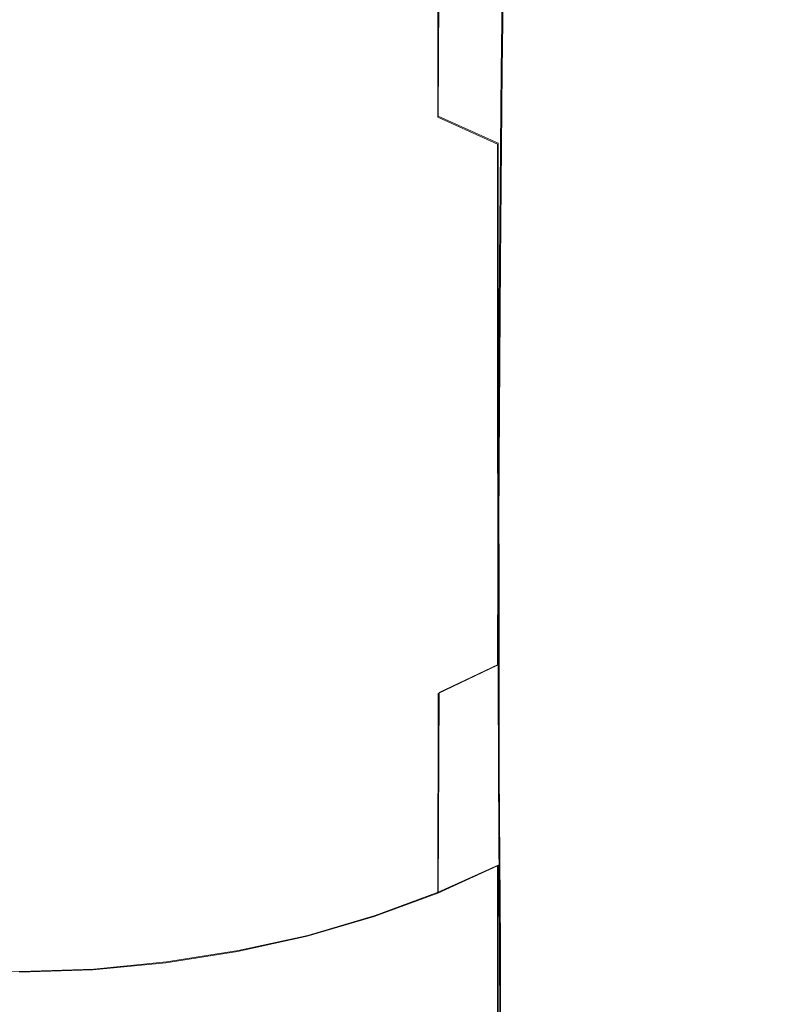
# Model space of a CAD drawing. Extents: x -212 to 108, y -149 to 0.
# Drawn here: x -180 to -170, y -62 to -50 of the extents above; entities that cross this region are included whole.
import ezdxf

# ---------------------------------------------------------------- set-up
doc = ezdxf.new("R2010")
doc.units = 0
doc.header["$LTSCALE"] = 500
doc.header["$MEASUREMENT"] = 0
doc.layers.add('DWXOUTLINES', color=7, linetype='Continuous')
doc.layers.add('FERRO_CHROM', color=7, linetype='Continuous')

msp = doc.modelspace()

# ---------------------------------------------------------------- linework, layer by layer
at = {"layer": 'DWXOUTLINES', "color": 0, "lineweight": 0}
for p, q in [((-174.5, -51.33, 115.26), (-174.49, -48.42, 112.38)), ((-173.7, -50.75, 92.92), (-173.67, -48.47, 90.05)), ((-173.7, -50.75, 92.92), (-173.72, -53.16, 95.76)), ((-173.75, -51.67, 114.85), (-174.5, -51.33, 115.26)), ((-173.75, -54.48, 117.52), (-173.75, -51.67, 114.85)), ((-173.72, -53.16, 95.76), (-173.74, -55.66, 98.52)), ((-173.74, -57.12, 119.96), (-173.75, -54.48, 117.52)), ((-173.75, -58.19, 101.18), (-173.74, -55.66, 98.52)), ((-173.74, -59.54, 122.13), (-173.74, -57.12, 119.96)), ((-173.75, -58.19, 101.18), (-174.49, -58.54, 100.77)), ((-174.5, -61.04, 103.28), (-174.49, -58.54, 100.77)), ((-173.72, -61.69, 123.99), (-173.74, -59.54, 122.13)), ((-173.75, -60.7, 103.7), (-174.5, -61.04, 103.28)), ((-173.75, -63.15, 106.05), (-173.75, -60.7, 103.7)), ((-174.5, -61.04, 103.28), (-175.29, -61.33, 102.92)), ((-176.13, -61.58, 102.62), (-175.29, -61.33, 102.92)), ((-177, -61.77, 102.38), (-176.13, -61.58, 102.62)), ((-173.72, -61.69, 123.99), (-173.72, -63.6, 125.59)), ((-177.9, -61.91, 102.2), (-177, -61.77, 102.38)), ((-178.81, -62, 102.09), (-177.9, -61.91, 102.2)), ((-179.73, -62.03, 102.06), (-180.65, -62, 102.09)), ((-178.81, -62, 102.09), (-179.73, -62.03, 102.06))]:
    msp.add_line(p, q, dxfattribs=at)
at = {"layer": 'FERRO_CHROM', "lineweight": 0}
for points, invisible_edges in [([(-170.484, -49.511, 105.05), (-170.344, -50.128, 104.396), (-170.32, -47.385, 101.419), (-170.46, -46.741, 102.049)], 15), ([(-171.434, -50.618, 109.869), (-171.421, -47.752, 106.916), (-171.895, -47.215, 107.485), (-171.907, -50.103, 110.458)], 15), ([(-178.819, -47.424, 113.53), (-179.741, -47.393, 113.566), (-179.741, -50.355, 116.485), (-178.819, -50.385, 116.449)], 15), ([(-171.004, -50.577, 98.298), (-170.971, -48.05, 95.365), (-170.656, -47.409, 95.942), (-170.689, -49.962, 98.899)], 15), ([(-170.344, -50.128, 104.396), (-170.296, -50.75, 103.736), (-170.272, -48.035, 100.783), (-170.32, -47.385, 101.419)], 15), ([(-177.905, -47.515, 113.427), (-178.819, -47.424, 113.53), (-178.819, -50.385, 116.449), (-177.906, -50.471, 116.342)], 15), ([(-177.008, -47.662, 113.258), (-177.905, -47.515, 113.427), (-177.906, -50.471, 116.342), (-177.01, -50.612, 116.167)], 15), ([(-172.397, -49.8, 93.788), (-173.02, -50.304, 93.333), (-172.987, -48.003, 90.441), (-172.361, -47.477, 90.878)], 15), ([(-176.137, -47.865, 113.025), (-177.008, -47.662, 113.258), (-177.01, -50.612, 116.167), (-176.139, -50.807, 115.928)], 15), ([(-171.039, -51.159, 109.248), (-171.026, -48.317, 106.316), (-171.421, -47.752, 106.916), (-171.434, -50.618, 109.869)], 15), ([(-176.137, -47.865, 113.025), (-176.139, -50.807, 115.928), (-175.301, -51.051, 115.626), (-175.299, -48.12, 112.733)], 15), ([(-173.712, -50.759, 92.923), (-173.682, -48.477, 90.048), (-172.987, -48.003, 90.441), (-173.02, -50.304, 93.333)], 15), ([(-170.344, -51.373, 103.076), (-170.32, -48.686, 100.147), (-170.272, -48.035, 100.783), (-170.296, -50.75, 103.736)], 15), ([(-175.299, -48.12, 112.733), (-175.301, -51.051, 115.626), (-174.506, -51.344, 115.264), (-174.503, -48.425, 112.382)], 11), ([(-171.004, -50.577, 98.298), (-171.4, -51.167, 97.72), (-171.369, -48.666, 94.809), (-170.971, -48.05, 95.365)], 15), ([(-171.039, -51.159, 109.248), (-170.726, -51.722, 108.602), (-170.712, -48.905, 105.692), (-171.026, -48.317, 106.316)], 15), ([(-174.503, -48.425, 112.382), (-174.506, -51.344, 115.264), (-173.761, -51.683, 114.846), (-173.758, -48.779, 111.977)], 13), ([(-174.462, -51.162, 92.561), (-174.436, -48.897, 89.7), (-173.682, -48.477, 90.048), (-173.712, -50.759, 92.923)], 11), ([(-171.4, -51.167, 97.72), (-171.875, -51.728, 97.171), (-171.846, -49.252, 94.282), (-171.369, -48.666, 94.809)], 15), ([(-170.484, -51.99, 102.422), (-170.46, -49.33, 99.517), (-170.32, -48.686, 100.147), (-170.344, -51.373, 103.076)], 15), ([(-175.264, -51.51, 92.247), (-175.242, -49.259, 89.399), (-174.436, -48.897, 89.7), (-174.462, -51.162, 92.561)], 15), ([(-173.758, -48.779, 111.977), (-173.761, -51.683, 114.846), (-173.076, -52.066, 114.373), (-173.072, -49.179, 111.519)], 15), ([(-170.726, -51.722, 108.602), (-170.497, -52.302, 107.938), (-170.484, -49.511, 105.05), (-170.712, -48.905, 105.692)], 15), ([(-176.109, -51.8, 91.985), (-176.09, -49.562, 89.148), (-175.242, -49.259, 89.399), (-175.264, -51.51, 92.247)], 15), ([(-172.454, -49.622, 111.01), (-173.072, -49.179, 111.519), (-173.076, -52.066, 114.373), (-172.458, -52.491, 113.848)], 15), ([(-171.875, -51.728, 97.171), (-172.425, -52.254, 96.657), (-172.397, -49.8, 93.788), (-171.846, -49.252, 94.282)], 15), ([(-170.712, -52.595, 101.78), (-170.689, -49.962, 98.899), (-170.46, -49.33, 99.517), (-170.484, -51.99, 102.422)], 15), ([(-170.497, -52.302, 107.938), (-170.358, -52.893, 107.26), (-170.344, -50.128, 104.396), (-170.484, -49.511, 105.05)], 15), ([(-176.109, -51.8, 91.985), (-176.987, -52.031, 91.778), (-176.973, -49.802, 88.948), (-176.09, -49.562, 89.148)], 15), ([(-171.907, -50.103, 110.458), (-172.454, -49.622, 111.01), (-172.458, -52.491, 113.848), (-171.911, -52.952, 113.278)], 15), ([(-176.987, -52.031, 91.778), (-177.891, -52.199, 91.626), (-177.882, -49.977, 88.803), (-176.973, -49.802, 88.948)], 15), ([(-172.425, -52.254, 96.657), (-173.045, -52.737, 96.184), (-173.02, -50.304, 93.333), (-172.397, -49.8, 93.788)], 15), ([(-177.891, -52.199, 91.626), (-178.812, -52.302, 91.534), (-178.807, -50.084, 88.714), (-177.882, -49.977, 88.803)], 15), ([(-171.026, -53.183, 101.156), (-171.004, -50.577, 98.298), (-170.689, -49.962, 98.899), (-170.712, -52.595, 101.78)], 15), ([(-178.812, -52.302, 91.534), (-179.741, -52.337, 91.502), (-179.741, -50.121, 88.684), (-178.807, -50.084, 88.714)], 15), ([(-171.434, -50.618, 109.869), (-171.907, -50.103, 110.458), (-171.911, -52.952, 113.278), (-171.438, -53.445, 112.67)], 15), ([(-170.358, -52.893, 107.26), (-170.31, -53.489, 106.577), (-170.296, -50.75, 103.736), (-170.344, -50.128, 104.396)], 15), ([(-178.819, -50.385, 116.449), (-179.741, -50.355, 116.485), (-179.741, -53.209, 119.206), (-178.819, -53.238, 119.169)], 15), ([(-173.734, -53.173, 95.758), (-173.712, -50.759, 92.923), (-173.02, -50.304, 93.333), (-173.045, -52.737, 96.184)], 15), ([(-177.906, -50.471, 116.342), (-178.819, -50.385, 116.449), (-178.819, -53.238, 119.169), (-177.906, -53.321, 119.059)], 15), ([(-177.01, -50.612, 116.167), (-177.906, -50.471, 116.342), (-177.906, -53.321, 119.059), (-177.009, -53.457, 118.879)], 15), ([(-176.139, -50.807, 115.928), (-177.01, -50.612, 116.167), (-177.009, -53.457, 118.879), (-176.138, -53.643, 118.633)], 15), ([(-171.039, -51.159, 109.248), (-171.434, -50.618, 109.869), (-171.438, -53.445, 112.67), (-171.044, -53.964, 112.029)], 15), ([(-171.026, -53.183, 101.156), (-171.421, -53.749, 100.556), (-171.4, -51.167, 97.72), (-171.004, -50.577, 98.298)], 15), ([(-176.139, -50.807, 115.928), (-176.138, -53.643, 118.633), (-175.3, -53.878, 118.322), (-175.301, -51.051, 115.626)], 15), ([(-174.482, -53.559, 95.381), (-174.462, -51.162, 92.561), (-173.712, -50.759, 92.923), (-173.734, -53.173, 95.758)], 11), ([(-170.358, -54.085, 105.894), (-170.344, -51.373, 103.076), (-170.296, -50.75, 103.736), (-170.31, -53.489, 106.577)], 15), ([(-175.301, -51.051, 115.626), (-175.3, -53.878, 118.322), (-174.505, -54.16, 117.95), (-174.506, -51.344, 115.264)], 15), ([(-175.281, -53.892, 95.054), (-175.264, -51.51, 92.247), (-174.462, -51.162, 92.561), (-174.482, -53.559, 95.381)], 15), ([(-171.421, -53.749, 100.556), (-171.895, -54.286, 99.987), (-171.875, -51.728, 97.171), (-171.4, -51.167, 97.72)], 15), ([(-171.039, -51.159, 109.248), (-171.044, -53.964, 112.029), (-170.731, -54.504, 111.362), (-170.726, -51.722, 108.602)], 15), ([(-174.506, -51.344, 115.264), (-174.505, -54.16, 117.95), (-173.76, -54.485, 117.519), (-173.761, -51.683, 114.846)], 11), ([(-170.497, -54.675, 105.217), (-170.484, -51.99, 102.422), (-170.344, -51.373, 103.076), (-170.358, -54.085, 105.894)], 15), ([(-176.122, -54.171, 94.782), (-176.109, -51.8, 91.985), (-175.264, -51.51, 92.247), (-175.281, -53.892, 95.054)], 15), ([(-173.761, -51.683, 114.846), (-173.76, -54.485, 117.519), (-173.074, -54.853, 117.033), (-173.076, -52.066, 114.373)], 15), ([(-171.895, -54.286, 99.987), (-172.443, -54.789, 99.453), (-172.425, -52.254, 96.657), (-171.875, -51.728, 97.171)], 15), ([(-170.726, -51.722, 108.602), (-170.731, -54.504, 111.362), (-170.503, -55.06, 110.676), (-170.497, -52.302, 107.938)], 15), ([(-176.122, -54.171, 94.782), (-176.997, -54.392, 94.566), (-176.987, -52.031, 91.778), (-176.109, -51.8, 91.985)], 15), ([(-176.997, -54.392, 94.566), (-177.898, -54.552, 94.409), (-177.891, -52.199, 91.626), (-176.987, -52.031, 91.778)], 15), ([(-172.458, -52.491, 113.848), (-173.076, -52.066, 114.373), (-173.074, -54.853, 117.033), (-172.456, -55.262, 116.493)], 15), ([(-170.726, -55.255, 104.552), (-170.712, -52.595, 101.78), (-170.484, -51.99, 102.422), (-170.497, -54.675, 105.217)], 15), ([(-177.898, -54.552, 94.409), (-178.815, -54.651, 94.312), (-178.812, -52.302, 91.534), (-177.891, -52.199, 91.626)], 15), ([(-178.815, -54.651, 94.312), (-179.741, -54.685, 94.279), (-179.741, -52.337, 91.502), (-178.812, -52.302, 91.534)], 15), ([(-172.443, -54.789, 99.453), (-173.062, -55.252, 98.962), (-173.045, -52.737, 96.184), (-172.425, -52.254, 96.657)], 15), ([(-170.497, -52.302, 107.938), (-170.503, -55.06, 110.676), (-170.363, -55.626, 109.977), (-170.358, -52.893, 107.26)], 15), ([(-171.911, -52.952, 113.278), (-172.458, -52.491, 113.848), (-172.456, -55.262, 116.493), (-171.909, -55.705, 115.907)], 15), ([(-171.039, -55.818, 103.906), (-171.026, -53.183, 101.156), (-170.712, -52.595, 101.78), (-170.726, -55.255, 104.552)], 15), ([(-173.749, -55.669, 98.52), (-173.734, -53.173, 95.758), (-173.045, -52.737, 96.184), (-173.062, -55.252, 98.962)], 15), ([(-171.438, -53.445, 112.67), (-171.911, -52.952, 113.278), (-171.909, -55.705, 115.907), (-171.436, -56.178, 115.281)], 15), ([(-170.358, -52.893, 107.26), (-170.363, -55.626, 109.977), (-170.315, -56.197, 109.272), (-170.31, -53.489, 106.577)], 15), ([(-178.819, -53.238, 119.169), (-179.741, -53.209, 119.206), (-179.741, -55.898, 121.69), (-178.818, -55.925, 121.651)], 15), ([(-174.495, -56.038, 98.128), (-174.482, -53.559, 95.381), (-173.734, -53.173, 95.758), (-173.749, -55.669, 98.52)], 11), ([(-171.039, -55.818, 103.906), (-171.434, -56.36, 103.285), (-171.421, -53.749, 100.556), (-171.026, -53.183, 101.156)], 15), ([(-177.906, -53.321, 119.059), (-178.819, -53.238, 119.169), (-178.818, -55.925, 121.651), (-177.904, -56.006, 121.538)], 15), ([(-177.009, -53.457, 118.879), (-177.906, -53.321, 119.059), (-177.904, -56.006, 121.538), (-177.006, -56.137, 121.354)], 15), ([(-171.044, -53.964, 112.029), (-171.438, -53.445, 112.67), (-171.436, -56.178, 115.281), (-171.042, -56.677, 114.622)], 15), ([(-176.138, -53.643, 118.633), (-177.009, -53.457, 118.879), (-177.006, -56.137, 121.354), (-176.134, -56.316, 121.102)], 15), ([(-175.292, -56.358, 97.79), (-175.281, -53.892, 95.054), (-174.482, -53.559, 95.381), (-174.495, -56.038, 98.128)], 15), ([(-170.358, -54.085, 105.894), (-170.31, -53.489, 106.577), (-170.315, -56.197, 109.272), (-170.363, -56.768, 108.567)], 15), ([(-176.138, -53.643, 118.633), (-176.134, -56.316, 121.102), (-175.296, -56.543, 120.783), (-175.3, -53.878, 118.322)], 15), ([(-171.434, -56.36, 103.285), (-171.907, -56.874, 102.696), (-171.895, -54.286, 99.987), (-171.421, -53.749, 100.556)], 15), ([(-176.131, -56.624, 97.507), (-176.122, -54.171, 94.782), (-175.281, -53.892, 95.054), (-175.292, -56.358, 97.79)], 15), ([(-175.3, -53.878, 118.322), (-175.296, -56.543, 120.783), (-174.5, -56.814, 120.402), (-174.505, -54.16, 117.95)], 15), ([(-171.044, -53.964, 112.029), (-171.042, -56.677, 114.622), (-170.728, -57.196, 113.936), (-170.731, -54.504, 111.362)], 15), ([(-176.131, -56.624, 97.507), (-177.004, -56.836, 97.283), (-176.997, -54.392, 94.566), (-176.122, -54.171, 94.782)], 15), ([(-174.505, -54.16, 117.95), (-174.5, -56.814, 120.402), (-173.754, -57.128, 119.96), (-173.76, -54.485, 117.519)], 11), ([(-170.497, -54.675, 105.217), (-170.358, -54.085, 105.894), (-170.363, -56.768, 108.567), (-170.503, -57.334, 107.868)], 15), ([(-171.907, -56.874, 102.696), (-172.454, -57.355, 102.144), (-172.443, -54.789, 99.453), (-171.895, -54.286, 99.987)], 15), ([(-177.004, -56.836, 97.283), (-177.902, -56.99, 97.119), (-177.898, -54.552, 94.409), (-176.997, -54.392, 94.566)], 15), ([(-177.902, -56.99, 97.119), (-178.817, -57.084, 97.019), (-178.815, -54.651, 94.312), (-177.898, -54.552, 94.409)], 15), ([(-173.76, -54.485, 117.519), (-173.754, -57.128, 119.96), (-173.068, -57.483, 119.462), (-173.074, -54.853, 117.033)], 15), ([(-170.731, -54.504, 111.362), (-170.728, -57.196, 113.936), (-170.5, -57.729, 113.23), (-170.503, -55.06, 110.676)], 15), ([(-178.817, -57.084, 97.019), (-179.741, -57.116, 96.985), (-179.741, -54.685, 94.279), (-178.815, -54.651, 94.312)], 15), ([(-170.726, -55.255, 104.552), (-170.497, -54.675, 105.217), (-170.503, -57.334, 107.868), (-170.731, -57.89, 107.182)], 15), ([(-172.454, -57.355, 102.144), (-173.072, -57.798, 101.635), (-173.062, -55.252, 98.962), (-172.443, -54.789, 99.453)], 15), ([(-172.456, -55.262, 116.493), (-173.074, -54.853, 117.033), (-173.068, -57.483, 119.462), (-172.449, -57.877, 118.908)], 15), ([(-170.503, -55.06, 110.676), (-170.5, -57.729, 113.23), (-170.36, -58.273, 112.511), (-170.363, -55.626, 109.977)], 15), ([(-173.758, -58.198, 101.177), (-173.749, -55.669, 98.52), (-173.062, -55.252, 98.962), (-173.072, -57.798, 101.635)], 15), ([(-171.909, -55.705, 115.907), (-172.456, -55.262, 116.493), (-172.449, -57.877, 118.908), (-171.902, -58.304, 118.307)], 15), ([(-171.039, -55.818, 103.906), (-170.726, -55.255, 104.552), (-170.731, -57.89, 107.182), (-171.044, -58.43, 106.515)], 15), ([(-174.503, -58.552, 100.772), (-174.495, -56.038, 98.128), (-173.749, -55.669, 98.52), (-173.758, -58.198, 101.177)], 3), ([(-170.363, -55.626, 109.977), (-170.36, -58.273, 112.511), (-170.313, -58.822, 111.785), (-170.315, -56.197, 109.272)], 15), ([(-171.436, -56.178, 115.281), (-171.909, -55.705, 115.907), (-171.902, -58.304, 118.307), (-171.428, -58.761, 117.666)], 15), ([(-178.818, -55.925, 121.651), (-179.741, -55.898, 121.69), (-179.741, -58.361, 123.896), (-178.817, -58.388, 123.857)], 15), ([(-171.039, -55.818, 103.906), (-171.044, -58.43, 106.515), (-171.438, -58.949, 105.874), (-171.434, -56.36, 103.285)], 15), ([(-177.904, -56.006, 121.538), (-178.818, -55.925, 121.651), (-178.817, -58.388, 123.857), (-177.901, -58.466, 123.742)], 15), ([(-177.006, -56.137, 121.354), (-177.904, -56.006, 121.538), (-177.901, -58.466, 123.742), (-177.002, -58.593, 123.554)], 15), ([(-175.299, -58.857, 100.421), (-175.292, -56.358, 97.79), (-174.495, -56.038, 98.128), (-174.503, -58.552, 100.772)], 15), ([(-176.134, -56.316, 121.102), (-177.006, -56.137, 121.354), (-177.002, -58.593, 123.554), (-176.129, -58.767, 123.296)], 15), ([(-171.042, -56.677, 114.622), (-171.436, -56.178, 115.281), (-171.428, -58.761, 117.666), (-171.033, -59.242, 116.99)], 15), ([(-170.363, -56.768, 108.567), (-170.315, -56.197, 109.272), (-170.313, -58.822, 111.785), (-170.36, -59.371, 111.06)], 15), ([(-176.137, -59.112, 100.129), (-176.131, -56.624, 97.507), (-175.292, -56.358, 97.79), (-175.299, -58.857, 100.421)], 15), ([(-176.134, -56.316, 121.102), (-176.129, -58.767, 123.296), (-175.289, -58.987, 122.97), (-175.296, -56.543, 120.783)], 15), ([(-171.434, -56.36, 103.285), (-171.438, -58.949, 105.874), (-171.911, -59.442, 105.266), (-171.907, -56.874, 102.696)], 15), ([(-176.137, -59.112, 100.129), (-177.008, -59.315, 99.897), (-177.004, -56.836, 97.283), (-176.131, -56.624, 97.507)], 15), ([(-175.296, -56.543, 120.783), (-175.289, -58.987, 122.97), (-174.492, -59.25, 122.581), (-174.5, -56.814, 120.402)], 15), ([(-171.042, -56.677, 114.622), (-171.033, -59.242, 116.99), (-170.72, -59.742, 116.287), (-170.728, -57.196, 113.936)], 15), ([(-170.503, -57.334, 107.868), (-170.363, -56.768, 108.567), (-170.36, -59.371, 111.06), (-170.5, -59.915, 110.341)], 15), ([(-177.008, -59.315, 99.897), (-177.905, -59.462, 99.727), (-177.902, -56.99, 97.119), (-177.004, -56.836, 97.283)], 15), ([(-174.5, -56.814, 120.402), (-174.492, -59.25, 122.581), (-173.745, -59.554, 122.13), (-173.754, -57.128, 119.96)], 11), ([(-171.907, -56.874, 102.696), (-171.911, -59.442, 105.266), (-172.458, -59.903, 104.696), (-172.454, -57.355, 102.144)], 15), ([(-177.905, -59.462, 99.727), (-178.819, -59.553, 99.624), (-178.817, -57.084, 97.019), (-177.902, -56.99, 97.119)], 15), ([(-178.819, -59.553, 99.624), (-179.741, -59.584, 99.589), (-179.741, -57.116, 96.985), (-178.817, -57.084, 97.019)], 15), ([(-173.754, -57.128, 119.96), (-173.745, -59.554, 122.13), (-173.058, -59.898, 121.621), (-173.068, -57.483, 119.462)], 15), ([(-170.728, -57.196, 113.936), (-170.72, -59.742, 116.287), (-170.492, -60.257, 115.563), (-170.5, -57.729, 113.23)], 15), ([(-172.454, -57.355, 102.144), (-172.458, -59.903, 104.696), (-173.076, -60.328, 104.171), (-173.072, -57.798, 101.635)], 15), ([(-170.731, -57.89, 107.182), (-170.503, -57.334, 107.868), (-170.5, -59.915, 110.341), (-170.728, -60.448, 109.635)], 15), ([(-172.449, -57.877, 118.908), (-173.068, -57.483, 119.462), (-173.058, -59.898, 121.621), (-172.438, -60.28, 121.056)], 15), ([(-170.5, -57.729, 113.23), (-170.492, -60.257, 115.563), (-170.352, -60.781, 114.826), (-170.36, -58.273, 112.511)], 15), ([(-173.758, -58.198, 101.177), (-173.072, -57.798, 101.635), (-173.076, -60.328, 104.171), (-173.761, -60.711, 103.698)], 15), ([(-171.902, -58.304, 118.307), (-172.449, -57.877, 118.908), (-172.438, -60.28, 121.056), (-171.89, -60.694, 120.442)], 15), ([(-171.044, -58.43, 106.515), (-170.731, -57.89, 107.182), (-170.728, -60.448, 109.635), (-171.042, -60.967, 108.949)], 15), ([(-174.503, -58.552, 100.772), (-173.758, -58.198, 101.177), (-173.761, -60.711, 103.698), (-174.506, -61.05, 103.28)], 11), ([(-178.815, -60.566, 125.747), (-178.817, -58.388, 123.857), (-179.741, -58.361, 123.896), (-179.741, -60.54, 125.787)], 15), ([(-171.428, -58.761, 117.666), (-171.902, -58.304, 118.307), (-171.89, -60.694, 120.442), (-171.416, -61.137, 119.787)], 15), ([(-170.36, -58.273, 112.511), (-170.352, -60.781, 114.826), (-170.304, -61.31, 114.082), (-170.313, -58.822, 111.785)], 15), ([(-177.898, -60.642, 125.629), (-177.901, -58.466, 123.742), (-178.817, -58.388, 123.857), (-178.815, -60.566, 125.747)], 15), ([(-176.997, -60.766, 125.438), (-177.002, -58.593, 123.554), (-177.901, -58.466, 123.742), (-177.898, -60.642, 125.629)], 15), ([(-171.044, -58.43, 106.515), (-171.042, -60.967, 108.949), (-171.436, -61.466, 108.29), (-171.438, -58.949, 105.874)], 15), ([(-176.122, -60.936, 125.176), (-176.129, -58.767, 123.296), (-177.002, -58.593, 123.554), (-176.997, -60.766, 125.438)], 15), ([(-175.299, -58.857, 100.421), (-174.503, -58.552, 100.772), (-174.506, -61.05, 103.28), (-175.301, -61.343, 102.918)], 9), ([(-176.137, -59.112, 100.129), (-175.299, -58.857, 100.421), (-175.301, -61.343, 102.918), (-176.139, -61.587, 102.616)], 11), ([(-176.122, -60.936, 125.176), (-175.281, -61.151, 124.845), (-175.289, -58.987, 122.97), (-176.129, -58.767, 123.296)], 15), ([(-171.033, -59.242, 116.99), (-171.428, -58.761, 117.666), (-171.416, -61.137, 119.787), (-171.021, -61.603, 119.097)], 15), ([(-170.36, -59.371, 111.06), (-170.313, -58.822, 111.785), (-170.304, -61.31, 114.082), (-170.352, -61.84, 113.338)], 15), ([(-175.281, -61.151, 124.845), (-174.482, -61.407, 124.449), (-174.492, -59.25, 122.581), (-175.289, -58.987, 122.97)], 15), ([(-171.438, -58.949, 105.874), (-171.436, -61.466, 108.29), (-171.909, -61.939, 107.664), (-171.911, -59.442, 105.266)], 15), ([(-176.137, -59.112, 100.129), (-176.139, -61.587, 102.616), (-177.01, -61.782, 102.376), (-177.008, -59.315, 99.897)], 13), ([(-171.033, -59.242, 116.99), (-171.021, -61.603, 119.097), (-170.707, -62.088, 118.379), (-170.72, -59.742, 116.287)], 15), ([(-177.008, -59.315, 99.897), (-177.01, -61.782, 102.376), (-177.906, -61.923, 102.202), (-177.905, -59.462, 99.727)], 13), ([(-174.482, -61.407, 124.449), (-173.734, -61.705, 123.991), (-173.745, -59.554, 122.13), (-174.492, -59.25, 122.581)], 13), ([(-177.905, -59.462, 99.727), (-177.906, -61.923, 102.202), (-178.819, -62.01, 102.095), (-178.819, -59.553, 99.624)], 13), ([(-171.911, -59.442, 105.266), (-171.909, -61.939, 107.664), (-172.456, -62.383, 107.077), (-172.458, -59.903, 104.696)], 15), ([(-170.5, -59.915, 110.341), (-170.36, -59.371, 111.06), (-170.352, -61.84, 113.338), (-170.492, -62.364, 112.601)], 15), ([(-178.819, -59.553, 99.624), (-178.819, -62.01, 102.095), (-179.741, -62.039, 102.058), (-179.741, -59.584, 99.589)], 13), ([(-173.734, -61.705, 123.991), (-173.045, -62.04, 123.473), (-173.058, -59.898, 121.621), (-173.745, -59.554, 122.13)], 15), ([(-170.72, -59.742, 116.287), (-170.707, -62.088, 118.379), (-170.478, -62.587, 117.64), (-170.492, -60.257, 115.563)], 15), ([(-172.458, -59.903, 104.696), (-172.456, -62.383, 107.077), (-173.074, -62.791, 106.538), (-173.076, -60.328, 104.171)], 15), ([(-172.425, -62.413, 122.898), (-172.438, -60.28, 121.056), (-173.058, -59.898, 121.621), (-173.045, -62.04, 123.473)], 15), ([(-170.728, -60.448, 109.635), (-170.5, -59.915, 110.341), (-170.492, -62.364, 112.601), (-170.72, -62.879, 111.878)], 15), ([(-173.761, -60.711, 103.698), (-173.076, -60.328, 104.171), (-173.074, -62.791, 106.538), (-173.76, -63.159, 106.051)], 15), ([(-171.875, -62.818, 122.274), (-171.89, -60.694, 120.442), (-172.438, -60.28, 121.056), (-172.425, -62.413, 122.898)], 15), ([(-170.492, -60.257, 115.563), (-170.478, -62.587, 117.64), (-170.338, -63.095, 116.887), (-170.352, -60.781, 114.826)], 15), ([(-171.042, -60.967, 108.949), (-170.728, -60.448, 109.635), (-170.72, -62.879, 111.878), (-171.033, -63.379, 111.175)], 15), ([(-178.814, -62.495, 127.361), (-178.815, -60.566, 125.747), (-179.741, -60.54, 125.787), (-179.741, -62.47, 127.402)], 15), ([(-177.896, -62.569, 127.243), (-177.898, -60.642, 125.629), (-178.815, -60.566, 125.747), (-178.814, -62.495, 127.361)], 15), ([(-176.995, -62.69, 127.049), (-176.997, -60.766, 125.438), (-177.898, -60.642, 125.629), (-177.896, -62.569, 127.243)], 15), ([(-174.506, -61.05, 103.28), (-173.761, -60.711, 103.698), (-173.76, -63.159, 106.051), (-174.505, -63.485, 105.621)], 13), ([(-171.4, -63.25, 121.608), (-171.416, -61.137, 119.787), (-171.89, -60.694, 120.442), (-171.875, -62.818, 122.274)], 15), ([(-176.119, -62.857, 126.783), (-176.122, -60.936, 125.176), (-176.997, -60.766, 125.438), (-176.995, -62.69, 127.049)], 15), ([(-170.352, -60.781, 114.826), (-170.338, -63.095, 116.887), (-170.29, -63.608, 116.128), (-170.304, -61.31, 114.082)], 15), ([(-176.119, -62.857, 126.783), (-175.277, -63.068, 126.449), (-175.281, -61.151, 124.845), (-176.122, -60.936, 125.176)], 15), ([(-171.042, -60.967, 108.949), (-171.033, -63.379, 111.175), (-171.428, -63.86, 110.499), (-171.436, -61.466, 108.29)], 15), ([(-175.301, -61.343, 102.918), (-174.506, -61.05, 103.28), (-174.505, -63.485, 105.621), (-175.3, -63.766, 105.248)], 15), ([(-175.277, -63.068, 126.449), (-174.478, -63.32, 126.049), (-174.482, -61.407, 124.449), (-175.281, -61.151, 124.845)], 15), ([(-171.004, -63.705, 120.906), (-171.021, -61.603, 119.097), (-171.416, -61.137, 119.787), (-171.4, -63.25, 121.608)], 15), ([(-170.352, -61.84, 113.338), (-170.304, -61.31, 114.082), (-170.29, -63.608, 116.128), (-170.338, -64.121, 115.368)], 15), ([(-176.139, -61.587, 102.616), (-175.301, -61.343, 102.918), (-175.3, -63.766, 105.248), (-176.138, -64.001, 104.938)], 15), ([(-174.478, -63.32, 126.049), (-173.729, -63.613, 125.586), (-173.734, -61.705, 123.991), (-174.482, -61.407, 124.449)], 13), ([(-171.436, -61.466, 108.29), (-171.428, -63.86, 110.499), (-171.902, -64.316, 109.857), (-171.909, -61.939, 107.664)], 15), ([(-176.139, -61.587, 102.616), (-176.138, -64.001, 104.938), (-177.009, -64.187, 104.691), (-177.01, -61.782, 102.376)], 15), ([(-173.729, -63.613, 125.586), (-173.039, -63.944, 125.062), (-173.045, -62.04, 123.473), (-173.734, -61.705, 123.991)], 15), ([(-171.004, -63.705, 120.906), (-170.689, -64.178, 120.176), (-170.707, -62.088, 118.379), (-171.021, -61.603, 119.097)], 15), ([(-177.01, -61.782, 102.376), (-177.009, -64.187, 104.691), (-177.906, -64.323, 104.512), (-177.906, -61.923, 102.202)], 15), ([(-177.906, -61.923, 102.202), (-177.906, -64.323, 104.512), (-178.819, -64.406, 104.402), (-178.819, -62.01, 102.095)], 15), ([(-171.909, -61.939, 107.664), (-171.902, -64.316, 109.857), (-172.449, -64.744, 109.256), (-172.456, -62.383, 107.077)], 15), ([(-170.492, -62.364, 112.601), (-170.352, -61.84, 113.338), (-170.338, -64.121, 115.368), (-170.478, -64.63, 114.616)], 15), ([(-178.819, -62.01, 102.095), (-178.819, -64.406, 104.402), (-179.741, -64.435, 104.364), (-179.741, -62.039, 102.058)], 15), ([(-172.417, -64.31, 124.481), (-172.425, -62.413, 122.898), (-173.045, -62.04, 123.473), (-173.039, -63.944, 125.062)], 15), ([(-170.689, -64.178, 120.176), (-170.46, -64.665, 119.425), (-170.478, -62.587, 117.64), (-170.707, -62.088, 118.379)], 15), ([(-172.456, -62.383, 107.077), (-172.449, -64.744, 109.256), (-173.068, -65.137, 108.703), (-173.074, -62.791, 106.538)], 15), ([(-171.865, -64.708, 123.85), (-171.875, -62.818, 122.274), (-172.425, -62.413, 122.898), (-172.417, -64.31, 124.481)], 15), ([(-170.72, -62.879, 111.878), (-170.492, -62.364, 112.601), (-170.478, -64.63, 114.616), (-170.707, -65.129, 113.877)], 15)]:
    msp.add_3dface(points, dxfattribs=dict(at, invisible_edges=invisible_edges))

doc.saveas('drawing.dxf')
